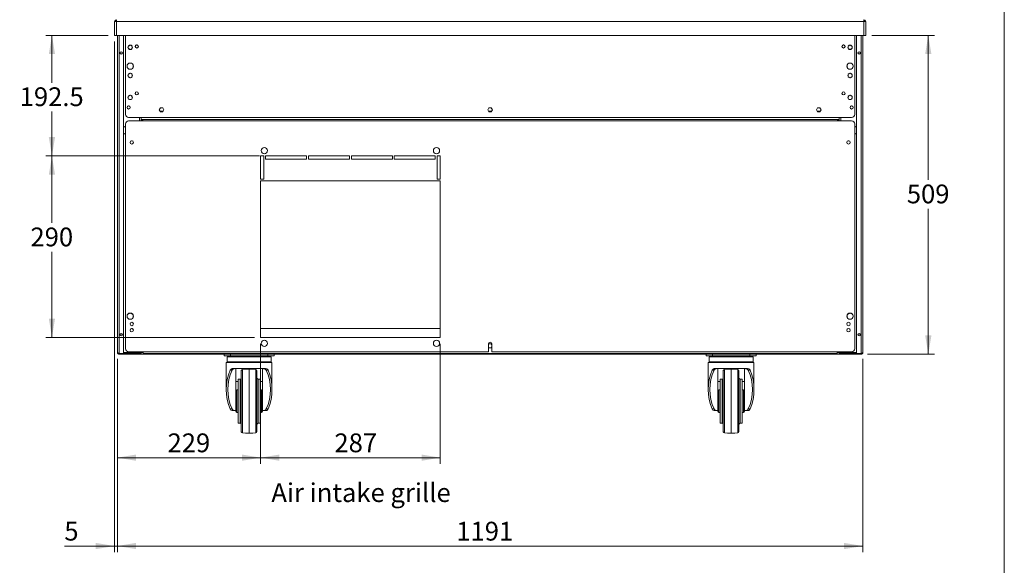
# Model space of a CAD drawing. Units: millimetres. Extents: x 0 to 586, y 0 to 420.
# Drawn here: x 423 to 580, y 99 to 186 of the extents above; entities that cross this region are included whole.
import ezdxf

# ---------------------------------------------------------------- set-up
doc = ezdxf.new("R2010")
doc.units = ezdxf.units.MM
doc.styles.add('SLDTEXTSTYLE0', font='TXT', dxfattribs={"width": 0.605})
doc.dimstyles.new('SLDDIMSTYLE0', dxfattribs={"dimtxt": 3, "dimasz": 3, "dimexe": 0, "dimexo": 0.0625, "dimgap": 0.75, "dimtad": 0, "dimtih": 1, "dimtoh": 1, "dimdec": 1, "dimlfac": 10, "dimrnd": 1e-09, "dimzin": 12, "dimdsep": 46, "dimtxsty": 'SLDTEXTSTYLE0', "dimsah": 1, "dimcen": 0.09, "dimadec": 0, "dimazin": 3, "dimtfac": 1, "dimtofl": 0, "dimtmove": 0, "dimatfit": 3, "dimfxl": 0, "dimfrac": 2, "dimtolj": 1, "dimtzin": 12, "dimarcsym": 0})
doc.dimstyles.new('SLDDIMSTYLE2', dxfattribs={"dimtxt": 3, "dimasz": 3, "dimexe": 0, "dimexo": 0.0625, "dimgap": 0.75, "dimtad": 0, "dimtih": 1, "dimtoh": 1, "dimdec": 0, "dimlfac": 10, "dimrnd": 1e-09, "dimzin": 12, "dimdsep": 46, "dimtxsty": 'SLDTEXTSTYLE0', "dimsah": 1, "dimcen": 0.09, "dimadec": 0, "dimazin": 3, "dimtfac": 1, "dimtofl": 0, "dimtmove": 0, "dimatfit": 3, "dimfxl": 0, "dimfrac": 2, "dimtolj": 1, "dimtzin": 12, "dimarcsym": 0})
doc.dimstyles.new('SLDDIMSTYLE3', dxfattribs={"dimtxt": 3, "dimasz": 3, "dimexe": 0, "dimexo": 0.0625, "dimgap": 0.75, "dimtad": 0, "dimtih": 1, "dimtoh": 1, "dimdec": 0, "dimlfac": 10, "dimrnd": 1e-09, "dimzin": 12, "dimdsep": 46, "dimtxsty": 'SLDTEXTSTYLE0', "dimsah": 1, "dimcen": 0.09, "dimadec": 0, "dimazin": 3, "dimtfac": 1, "dimtmove": 0, "dimatfit": 0, "dimfxl": 0, "dimfrac": 2, "dimtolj": 1, "dimtzin": 12, "dimarcsym": 0})

# ---------------------------------------------------------------- blocks, each defined once
blk = doc.blocks.new('_D_14')
at = {"color": 7, "linetype": 'Continuous', "lineweight": 0}
for p, q in [((438.18, 132.19), (438.18, 101.27)), ((557.28, 132.19), (557.28, 101.27)), ((438.18, 102.27), (557.28, 102.27))]:
    blk.add_line(p, q, dxfattribs=at)
for points in [[(438.18, 102.27), (441.18, 101.77), (441.18, 102.77)], [(557.28, 102.27), (554.28, 102.77), (554.28, 101.77)]]:
    blk.add_solid(points, dxfattribs=at)
at = {"color": 7, "linetype": 'Continuous', "lineweight": 0, "insert": (492.33, 106.14, 1.25), "char_height": 3, "attachment_point": 1, "style": 'SLDTEXTSTYLE0'}
blk.add_mtext('1191', dxfattribs=at)
blk = doc.blocks.new('_D_15')
at = {"color": 7, "linetype": 'Continuous', "lineweight": 0}
for p, q in [((437.73, 182.84), (437.73, 101.27)), ((438.18, 132.19), (438.18, 101.27)), ((437.73, 102.27), (429.71, 102.27)), ((438.18, 102.27), (437.73, 102.27)), ((438.18, 102.27), (444.18, 102.27))]:
    blk.add_line(p, q, dxfattribs=at)
for points in [[(437.73, 102.27), (434.73, 102.77), (434.73, 101.77)], [(438.18, 102.27), (441.18, 101.77), (441.18, 102.77)]]:
    blk.add_solid(points, dxfattribs=at)
at = {"color": 7, "linetype": 'Continuous', "lineweight": 0, "insert": (429.71, 106.14, 1.25), "char_height": 3, "attachment_point": 1, "style": 'SLDTEXTSTYLE0'}
blk.add_mtext('5', dxfattribs=at)
blk = doc.blocks.new('_D_16')
at = {"color": 7, "linetype": 'Continuous', "lineweight": 0}
for p, q in [((558.73, 183.84), (568.73, 183.84)), ((567.73, 183.84), (567.73, 160.74)), ((567.73, 132.92), (567.73, 156.14)), ((558.02, 132.92), (568.73, 132.92))]:
    blk.add_line(p, q, dxfattribs=at)
for points in [[(567.73, 183.84), (567.23, 180.84), (568.23, 180.84)], [(567.73, 132.92), (568.23, 135.92), (567.23, 135.92)]]:
    blk.add_solid(points, dxfattribs=at)
at = {"color": 7, "linetype": 'Continuous', "lineweight": 0, "insert": (564.3, 160.01, 1.25), "char_height": 3, "attachment_point": 1, "style": 'SLDTEXTSTYLE0'}
blk.add_mtext('509', dxfattribs=at)
blk = doc.blocks.new('_D_17')
at = {"color": 7, "linetype": 'Continuous', "lineweight": 0}
for p, q in [((461.07, 134.59), (461.07, 115.38)), ((489.77, 134.59), (489.77, 115.38)), ((461.07, 116.38), (489.77, 116.38))]:
    blk.add_line(p, q, dxfattribs=at)
for points in [[(461.07, 116.38), (464.07, 115.88), (464.07, 116.88)], [(489.77, 116.38), (486.77, 116.88), (486.77, 115.88)]]:
    blk.add_solid(points, dxfattribs=at)
at = {"color": 7, "linetype": 'Continuous', "lineweight": 0, "insert": (472.86, 120.25, 1.25), "char_height": 3, "attachment_point": 1, "style": 'SLDTEXTSTYLE0'}
blk.add_mtext('287', dxfattribs=at)
blk = doc.blocks.new('_D_18')
at = {"color": 7, "linetype": 'Continuous', "lineweight": 0}
for p, q in [((461.07, 134.59), (461.07, 115.38)), ((438.18, 132.19), (438.18, 115.38)), ((461.07, 116.38), (438.18, 116.38))]:
    blk.add_line(p, q, dxfattribs=at)
for points in [[(438.18, 116.38), (441.18, 115.88), (441.18, 116.88)], [(461.07, 116.38), (458.07, 116.88), (458.07, 115.88)]]:
    blk.add_solid(points, dxfattribs=at)
at = {"color": 7, "linetype": 'Continuous', "lineweight": 0, "insert": (446.2, 120.25, 1.25), "char_height": 3, "attachment_point": 1, "style": 'SLDTEXTSTYLE0'}
blk.add_mtext('229', dxfattribs=at)
blk = doc.blocks.new('_D_19')
at = {"color": 7, "linetype": 'Continuous', "lineweight": 0}
for p, q in [((460.87, 164.59), (426.73, 164.59)), ((427.73, 164.59), (427.73, 153.88)), ((427.73, 135.59), (427.73, 149.27)), ((460.07, 135.59), (426.73, 135.59))]:
    blk.add_line(p, q, dxfattribs=at)
for points in [[(427.73, 164.59), (427.23, 161.59), (428.23, 161.59)], [(427.73, 135.59), (428.23, 138.59), (427.23, 138.59)]]:
    blk.add_solid(points, dxfattribs=at)
at = {"color": 7, "linetype": 'Continuous', "lineweight": 0, "insert": (424.3, 153.14, 1.25), "char_height": 3, "attachment_point": 1, "style": 'SLDTEXTSTYLE0'}
blk.add_mtext('290', dxfattribs=at)
blk = doc.blocks.new('_D_20')
at = {"color": 7, "linetype": 'Continuous', "lineweight": 0}
for p, q in [((436.73, 183.84), (426.73, 183.84)), ((427.73, 183.84), (427.73, 176.28)), ((427.73, 164.59), (427.73, 171.68)), ((460.87, 164.59), (426.73, 164.59))]:
    blk.add_line(p, q, dxfattribs=at)
for points in [[(427.73, 183.84), (427.23, 180.84), (428.23, 180.84)], [(427.73, 164.59), (428.23, 167.59), (427.23, 167.59)]]:
    blk.add_solid(points, dxfattribs=at)
at = {"color": 7, "linetype": 'Continuous', "lineweight": 0, "insert": (422.58, 175.54, 1.25), "char_height": 3, "attachment_point": 1, "style": 'SLDTEXTSTYLE0'}
blk.add_mtext('192.5', dxfattribs=at)

msp = doc.modelspace()

# ---------------------------------------------------------------- linework, layer by layer
at = {"color": 7, "linetype": 'Continuous', "lineweight": 0}
msp.add_line((579.873, 9.004), (579.873, 411.004), dxfattribs=at)
at = {"color": 7, "linetype": 'Continuous', "lineweight": 15}
for p, q in [((437.855, 186.061), (437.735, 186.061)), ((437.735, 186.043), (437.735, 186.061)), ((437.735, 183.845), (437.735, 186.043)), ((437.855, 186.051), (437.855, 186.061)), ((438.019, 186.061), (438.019, 186.345)), ((438.019, 183.845), (438.019, 186.061)), ((557.451, 186.061), (438.019, 186.061)), ((557.451, 186.061), (557.451, 186.345)), ((557.451, 183.845), (557.451, 186.061)), ((557.615, 186.061), (557.735, 186.061)), ((557.615, 186.051), (557.615, 186.061)), ((557.735, 186.043), (557.735, 186.061)), ((557.735, 183.845), (557.735, 186.043)), ((437.735, 183.845), (438.019, 183.845)), ((557.451, 183.845), (438.019, 183.845)), ((438.185, 183.845), (438.185, 133.189)), ((439.185, 183.845), (439.185, 133.032)), ((439.485, 183.845), (439.485, 171.209)), ((555.985, 183.845), (555.985, 171.209)), ((556.285, 183.845), (556.285, 133.032)), ((557.285, 183.845), (557.285, 133.189)), ((557.735, 183.845), (557.451, 183.845)), ((557.615, 183.845), (557.451, 183.845)), ((439.915, 181.771), (439.915, 182.079)), ((439.942, 182.125), (440.208, 182.279)), ((440.208, 181.571), (439.942, 181.725)), ((440.262, 182.279), (440.528, 182.125)), ((440.528, 181.725), (440.262, 181.571)), ((440.555, 182.079), (440.555, 181.771)), ((554.915, 182.079), (554.915, 181.771)), ((555.208, 182.279), (554.942, 182.125)), ((554.942, 181.725), (555.208, 181.571)), ((555.528, 182.125), (555.262, 182.279)), ((555.262, 181.571), (555.528, 181.725)), ((555.555, 181.771), (555.555, 182.079)), ((439.887, 179.284), (440.097, 179.406)), ((440.372, 179.406), (440.582, 179.284)), ((555.097, 179.406), (554.887, 179.284)), ((555.582, 179.284), (555.372, 179.406)), ((439.75, 178.803), (439.75, 179.046)), ((440.097, 178.444), (439.887, 178.566)), ((439.942, 177.625), (440.208, 177.779)), ((440.262, 177.779), (440.528, 177.625)), ((440.582, 178.566), (440.372, 178.444)), ((440.72, 179.046), (440.72, 178.803)), ((554.75, 179.046), (554.75, 178.803)), ((554.887, 178.566), (555.097, 178.444)), ((555.208, 177.779), (554.942, 177.625)), ((555.528, 177.625), (555.262, 177.779)), ((555.372, 178.444), (555.582, 178.566)), ((555.72, 178.803), (555.72, 179.046)), ((439.915, 177.271), (439.915, 177.579)), ((440.208, 177.071), (439.942, 177.225)), ((440.528, 177.225), (440.262, 177.071)), ((440.555, 177.579), (440.555, 177.271)), ((554.915, 177.579), (554.915, 177.271)), ((554.942, 177.225), (555.208, 177.071)), ((555.262, 177.071), (555.528, 177.225)), ((555.555, 177.271), (555.555, 177.579)), ((439.915, 173.771), (439.915, 174.079)), ((439.942, 174.125), (440.208, 174.279)), ((440.208, 173.571), (439.942, 173.725)), ((440.262, 174.279), (440.528, 174.125)), ((440.528, 173.725), (440.262, 173.571)), ((440.378, 174.212), (440.555, 174.035)), ((440.555, 174.079), (440.555, 173.771)), ((555.091, 174.212), (554.915, 174.035)), ((554.915, 174.079), (554.915, 173.771)), ((555.208, 174.279), (554.942, 174.125)), ((554.942, 173.725), (555.208, 173.571)), ((555.528, 174.125), (555.262, 174.279)), ((555.262, 173.571), (555.528, 173.725)), ((555.555, 173.771), (555.555, 174.079)), ((445.05, 172.245), (444.865, 171.925)), ((444.865, 171.925), (445.05, 171.605)), ((445.489, 171.725), (444.981, 171.725)), ((445.419, 172.245), (445.05, 172.245)), ((445.05, 171.605), (445.419, 171.605)), ((445.604, 171.925), (445.419, 172.245)), ((445.419, 171.605), (445.604, 171.925)), ((497.55, 172.245), (497.365, 171.925)), ((497.365, 171.925), (497.55, 171.605)), ((497.989, 171.725), (497.481, 171.725)), ((497.919, 172.245), (497.55, 172.245)), ((497.55, 171.605), (497.919, 171.605)), ((498.104, 171.925), (497.919, 172.245)), ((497.919, 171.605), (498.104, 171.925)), ((550.05, 172.245), (549.865, 171.925)), ((549.865, 171.925), (550.05, 171.605)), ((550.489, 171.725), (549.981, 171.725)), ((550.419, 172.245), (550.05, 172.245)), ((550.05, 171.605), (550.419, 171.605)), ((550.604, 171.925), (550.419, 172.245)), ((550.419, 171.605), (550.604, 171.925)), ((439.985, 170.709), (441.985, 170.709)), ((442.235, 170.191), (439.985, 170.191)), ((553.485, 170.709), (441.985, 170.709)), ((441.985, 170.709), (441.985, 170.425)), ((442.235, 170.425), (441.985, 170.425)), ((441.985, 170.425), (441.985, 170.191)), ((442.185, 170.425), (442.185, 170.339)), ((442.185, 170.339), (442.235, 170.339)), ((442.185, 170.339), (442.185, 170.191)), ((442.235, 170.191), (442.235, 170.425)), ((553.235, 170.425), (442.235, 170.425)), ((553.235, 170.191), (442.235, 170.191)), ((553.235, 170.425), (553.235, 170.191)), ((553.485, 170.425), (553.235, 170.425)), ((553.285, 170.339), (553.235, 170.339)), ((555.485, 170.191), (553.235, 170.191)), ((553.285, 170.425), (553.285, 170.339)), ((553.285, 170.339), (553.285, 170.191)), ((555.485, 170.709), (553.485, 170.709)), ((553.485, 170.709), (553.485, 170.425)), ((553.485, 170.425), (553.485, 170.191)), ((439.485, 169.691), (439.485, 133.791)), ((555.985, 133.791), (555.985, 169.691)), ((440.282, 166.927), (440.424, 167.009)), ((440.545, 167.009), (440.687, 166.927)), ((554.924, 167.009), (554.782, 166.927)), ((555.187, 166.927), (555.045, 167.009)), ((461.566, 164.591), (461.066, 164.591)), ((461.066, 164.591), (461.066, 160.891)), ((461.566, 160.891), (461.566, 164.591)), ((468.416, 164.591), (461.866, 164.591)), ((461.866, 164.591), (461.866, 164.091)), ((461.866, 164.091), (468.416, 164.091)), ((468.416, 164.091), (468.416, 164.591)), ((475.266, 164.591), (468.716, 164.591)), ((468.716, 164.591), (468.716, 164.091)), ((468.716, 164.091), (475.266, 164.091)), ((475.266, 164.091), (475.266, 164.591)), ((482.116, 164.591), (475.566, 164.591)), ((475.566, 164.591), (475.566, 164.091)), ((475.566, 164.091), (482.116, 164.091)), ((482.116, 164.091), (482.116, 164.591)), ((488.966, 164.591), (482.416, 164.591)), ((482.416, 164.591), (482.416, 164.091)), ((482.416, 164.091), (488.966, 164.091)), ((488.966, 164.091), (488.966, 164.591)), ((489.766, 164.591), (489.266, 164.591)), ((489.266, 164.591), (489.266, 160.891)), ((489.766, 160.891), (489.766, 164.591)), ((461.066, 160.891), (461.566, 160.891)), ((489.766, 160.591), (461.066, 160.591)), ((461.066, 160.591), (461.066, 135.591)), ((489.266, 160.891), (489.766, 160.891)), ((489.766, 135.591), (489.766, 160.591)), ((439.75, 138.869), (439.75, 139.112)), ((439.797, 139.232), (440.235, 139.485)), ((440.235, 139.485), (440.673, 139.232)), ((440.72, 139.112), (440.72, 138.869)), ((554.75, 139.112), (554.75, 138.869)), ((555.235, 139.485), (554.797, 139.232)), ((555.673, 139.232), (555.235, 139.485)), ((555.72, 138.869), (555.72, 139.112)), ((440.282, 136.927), (440.424, 137.009)), ((440.545, 137.009), (440.687, 136.927)), ((461.066, 137.025), (489.766, 137.025)), ((554.924, 137.009), (554.782, 136.927)), ((555.187, 136.927), (555.045, 137.009)), ((461.066, 135.591), (489.766, 135.591)), ((497.55, 134.575), (497.46, 134.418)), ((497.46, 134.541), (497.46, 133.291)), ((497.46, 134.091), (497.55, 133.935)), ((497.919, 134.575), (497.55, 134.575)), ((497.55, 133.935), (497.919, 133.935)), ((498.01, 134.418), (497.919, 134.575)), ((497.919, 133.935), (498.01, 134.091)), ((498.01, 133.291), (498.01, 134.541)), ((438.385, 133.025), (438.385, 133.056)), ((438.385, 133.025), (438.442, 133.025)), ((438.449, 133.032), (439.185, 133.032)), ((438.449, 132.925), (438.449, 133.025)), ((438.449, 133.025), (439.185, 133.025)), ((438.449, 132.925), (439.185, 132.925)), ((441.701, 133.162), (439.185, 133.162)), ((439.185, 133.145), (441.701, 133.145)), ((439.185, 132.925), (439.185, 133.025)), ((439.185, 133.025), (441.701, 133.025)), ((439.202, 132.925), (439.185, 132.925)), ((439.202, 133.025), (439.202, 132.925)), ((439.202, 132.925), (439.485, 132.925)), ((439.485, 133.025), (439.485, 132.905)), ((439.485, 132.905), (439.847, 132.905)), ((439.847, 132.905), (439.847, 133.025)), ((441.985, 132.905), (439.847, 132.905)), ((439.985, 133.291), (497.46, 133.291)), ((441.701, 133.025), (441.701, 133.145)), ((441.985, 133.025), (441.701, 133.025)), ((441.985, 133.291), (441.985, 133.189)), ((441.985, 133.189), (441.985, 132.905)), ((553.485, 132.905), (441.985, 132.905)), ((442.285, 133.291), (442.285, 133.025)), ((442.285, 133.025), (553.185, 133.025)), ((455.235, 132.655), (455.235, 132.905)), ((456.235, 132.655), (455.235, 132.655)), ((455.735, 132.505), (455.735, 131.705)), ((455.835, 132.605), (462.635, 132.605)), ((456.235, 132.905), (456.235, 132.655)), ((456.235, 132.655), (462.235, 132.655)), ((462.235, 132.655), (462.235, 132.905)), ((463.235, 132.655), (462.235, 132.655)), ((462.735, 131.705), (462.735, 132.505)), ((463.235, 132.905), (463.235, 132.655)), ((498.01, 133.291), (555.485, 133.291)), ((532.235, 132.655), (532.235, 132.905)), ((533.235, 132.655), (532.235, 132.655)), ((532.735, 132.505), (532.735, 131.705)), ((532.835, 132.605), (539.635, 132.605)), ((533.235, 132.905), (533.235, 132.655)), ((533.235, 132.655), (539.235, 132.655)), ((539.235, 132.655), (539.235, 132.905)), ((540.235, 132.655), (539.235, 132.655)), ((539.735, 131.705), (539.735, 132.505)), ((540.235, 132.905), (540.235, 132.655)), ((553.185, 133.025), (553.185, 133.291)), ((553.485, 133.291), (553.485, 133.189)), ((553.485, 133.189), (553.485, 132.905)), ((553.485, 133.025), (553.769, 133.025)), ((553.485, 132.905), (555.622, 132.905)), ((553.769, 133.162), (556.285, 133.162)), ((553.769, 133.025), (553.769, 133.145)), ((556.285, 133.145), (553.769, 133.145)), ((556.285, 133.025), (553.769, 133.025)), ((555.622, 132.905), (555.622, 133.025)), ((555.985, 132.905), (555.622, 132.905)), ((555.985, 133.025), (555.985, 132.905)), ((556.267, 132.925), (555.985, 132.925)), ((556.267, 133.025), (556.267, 132.925)), ((556.267, 132.925), (556.285, 132.925)), ((557.021, 133.032), (556.285, 133.032)), ((556.285, 132.925), (556.285, 133.025)), ((557.021, 133.025), (556.285, 133.025)), ((557.021, 132.925), (556.285, 132.925)), ((557.021, 132.925), (557.021, 133.025)), ((557.085, 133.025), (557.021, 133.025)), ((455.585, 131.605), (455.585, 127.255)), ((462.885, 131.605), (455.585, 131.605)), ((456.598, 130.605), (461.871, 130.605)), ((457.085, 130.605), (457.085, 126.237)), ((461.385, 126.237), (461.385, 130.605)), ((462.885, 127.255), (462.885, 131.605)), ((532.585, 131.605), (532.585, 127.255)), ((539.885, 131.605), (532.585, 131.605)), ((533.598, 130.605), (538.871, 130.605)), ((534.085, 130.605), (534.085, 126.237)), ((538.385, 126.237), (538.385, 130.605)), ((539.885, 127.255), (539.885, 131.605)), ((456.501, 130.334), (456.196, 130.334)), ((457.985, 120.523), (457.985, 130.286)), ((459.235, 130.505), (458.181, 130.486)), ((460.288, 130.486), (459.235, 130.505)), ((459.235, 130.505), (459.235, 120.315)), ((460.485, 130.286), (460.485, 120.523)), ((462.273, 130.334), (461.968, 130.334)), ((533.501, 130.334), (533.196, 130.334)), ((534.985, 120.523), (534.985, 130.286)), ((536.235, 130.505), (535.181, 130.486)), ((537.288, 130.486), (536.235, 130.505)), ((536.235, 130.505), (536.235, 120.315)), ((537.485, 130.286), (537.485, 120.523)), ((539.273, 130.334), (538.968, 130.334)), ((457.085, 128.549), (457.485, 128.549)), ((457.785, 128.905), (457.485, 128.905)), ((457.485, 128.905), (457.485, 121.905)), ((460.985, 128.905), (460.685, 128.905)), ((460.985, 128.905), (460.985, 121.905)), ((460.985, 128.549), (461.385, 128.549)), ((534.085, 128.549), (534.485, 128.549)), ((534.785, 128.905), (534.485, 128.905)), ((534.485, 128.905), (534.485, 121.905)), ((537.985, 128.905), (537.685, 128.905)), ((537.985, 128.905), (537.985, 121.905)), ((537.985, 128.549), (538.385, 128.549)), ((457.085, 126.237), (457.085, 124.572)), ((457.485, 127.205), (457.285, 127.205)), ((461.185, 127.205), (460.985, 127.205)), ((461.385, 126.237), (461.385, 124.572)), ((534.085, 126.237), (534.085, 124.572)), ((534.485, 127.205), (534.285, 127.205)), ((538.185, 127.205), (537.985, 127.205)), ((538.385, 126.237), (538.385, 124.572)), ((457.085, 124.572), (457.085, 123.905)), ((461.385, 123.905), (461.385, 124.572)), ((534.085, 124.572), (534.085, 123.905)), ((538.385, 123.905), (538.385, 124.572)), ((456.196, 124.175), (456.501, 124.175)), ((456.956, 123.905), (456.598, 123.905)), ((456.956, 123.905), (457.085, 123.905)), ((457.085, 123.905), (457.085, 123.805)), ((457.285, 123.605), (457.485, 123.605)), ((460.985, 123.605), (461.185, 123.605)), ((461.385, 123.905), (461.513, 123.905)), ((461.385, 123.905), (461.385, 123.805)), ((461.871, 123.905), (461.513, 123.905)), ((461.968, 124.175), (462.273, 124.175)), ((533.196, 124.175), (533.501, 124.175)), ((533.956, 123.905), (533.598, 123.905)), ((533.956, 123.905), (534.085, 123.905)), ((534.085, 123.905), (534.085, 123.805)), ((534.285, 123.605), (534.485, 123.605)), ((537.985, 123.605), (538.185, 123.605)), ((538.385, 123.905), (538.513, 123.905)), ((538.385, 123.905), (538.385, 123.805)), ((538.871, 123.905), (538.513, 123.905)), ((538.968, 124.175), (539.273, 124.175)), ((457.485, 121.905), (457.785, 121.905)), ((460.685, 121.905), (460.985, 121.905)), ((534.485, 121.905), (534.785, 121.905)), ((537.685, 121.905), (537.985, 121.905)), ((458.181, 120.323), (458.662, 120.315)), ((459.808, 120.315), (460.288, 120.323)), ((535.181, 120.323), (535.662, 120.315)), ((536.808, 120.315), (537.288, 120.323))]:
    msp.add_line(p, q, dxfattribs=at)
at = {"color": 8, "linetype": 'Continuous', "lineweight": 15}
for p, q in [((438.449, 183.845), (438.449, 133.032)), ((557.021, 183.845), (557.021, 133.032)), ((441.701, 170.709), (441.701, 170.191)), ((442.021, 170.425), (442.021, 170.191)), ((553.449, 170.425), (553.449, 170.191)), ((553.769, 170.709), (553.769, 170.191)), ((441.701, 133.291), (441.701, 133.162)), ((441.958, 133.189), (441.985, 133.189)), ((442.285, 133.189), (441.985, 133.189)), ((462.735, 132.505), (455.735, 132.505)), ((539.735, 132.505), (532.735, 132.505)), ((553.485, 133.189), (553.185, 133.189)), ((553.511, 133.189), (553.485, 133.189)), ((553.769, 133.291), (553.769, 133.162)), ((455.735, 131.705), (462.735, 131.705)), ((532.735, 131.705), (539.735, 131.705)), ((458.181, 130.486), (458.181, 120.323)), ((460.288, 125.405), (460.288, 130.486)), ((535.181, 130.486), (535.181, 120.323)), ((537.288, 125.405), (537.288, 130.486)), ((457.785, 121.905), (457.785, 128.905)), ((460.685, 128.905), (460.685, 121.905)), ((534.785, 121.905), (534.785, 128.905)), ((537.685, 128.905), (537.685, 121.905)), ((457.285, 123.605), (457.285, 127.205)), ((461.185, 123.605), (461.185, 127.205)), ((534.285, 123.605), (534.285, 127.205)), ((538.185, 123.605), (538.185, 127.205)), ((460.288, 120.323), (460.288, 125.405)), ((537.288, 120.323), (537.288, 125.405))]:
    msp.add_line(p, q, dxfattribs=at)
at = {"color": 7, "linetype": 'Continuous', "lineweight": 15, "flags": 128}
for points in [[(438.019, 186.061), (437.963, 186.057), (437.91, 186.054), (437.861, 186.051), (437.818, 186.048), (437.782, 186.046), (437.756, 186.045), (437.74, 186.044), (437.735, 186.043)], [(557.451, 186.061), (557.506, 186.057), (557.559, 186.054), (557.608, 186.051), (557.651, 186.048), (557.687, 186.046), (557.713, 186.045), (557.729, 186.044), (557.735, 186.043)]]:
    msp.add_lwpolyline(points, dxfattribs=at)
at = {"color": 7, "linetype": 'Continuous', "lineweight": 15}
for centre, radius in [((438.785, 181.025), 0.205), ((438.785, 181.025), 0.165), ((440.235, 181.925), 0.355), ((441.285, 182.075), 0.255), ((441.285, 182.075), 0.24), ((554.185, 182.075), 0.255), ((554.185, 182.075), 0.24), ((555.235, 181.925), 0.355), ((556.685, 181.025), 0.205), ((556.685, 181.025), 0.165), ((440.235, 178.925), 0.5), ((555.235, 178.925), 0.5), ((440.235, 177.425), 0.355), ((555.235, 177.425), 0.355), ((441.285, 174.575), 0.255), ((441.285, 174.575), 0.24), ((554.185, 174.575), 0.255), ((554.185, 174.575), 0.24), ((440.235, 173.925), 0.355), ((555.235, 173.925), 0.355), ((439.985, 172.325), 0.255), ((439.985, 172.325), 0.24), ((555.485, 172.325), 0.255), ((555.485, 172.325), 0.24), ((440.485, 166.741), 0.275), ((554.985, 166.741), 0.275), ((461.666, 165.441), 0.5), ((489.166, 165.441), 0.5), ((440.235, 138.991), 0.5), ((555.235, 138.991), 0.5), ((440.485, 137.741), 0.275), ((440.485, 136.741), 0.275), ((554.985, 137.741), 0.275), ((554.985, 136.741), 0.275), ((438.785, 136.025), 0.205), ((438.785, 136.025), 0.165), ((556.685, 136.025), 0.205), ((556.685, 136.025), 0.165), ((461.666, 134.641), 0.5), ((489.166, 134.641), 0.5)]:
    msp.add_circle(centre, radius, dxfattribs=at)
for centre, radius, start, end in [((438.019, 186.061), 0.284, 90, 180), ((438.019, 186.061), 0.164, 90, 180), ((557.451, 186.061), 0.284, 0, 90), ((557.451, 186.061), 0.164, 0, 90), ((439.985, 171.209), 0.5, 180, 270), ((439.985, 169.691), 0.5, 90, 180), ((555.485, 171.209), 0.5, 270, 0), ((555.485, 169.691), 0.5, 0, 90), ((439.035, 168.685), 0.65, 46.18694, 76.65764), ((556.435, 168.685), 0.65, 103.34236, 133.81306), ((439.035, 168.685), 0.65, 283.34236, 313.81306), ((556.435, 168.685), 0.65, 226.18694, 256.65764), ((439.985, 133.791), 0.5, 180, 270), ((497.735, 134.541), 0.275, 0, 180), ((555.485, 133.791), 0.5, 270, 0), ((441.701, 133.309), 0.284, 270, 356.43952), ((441.701, 133.309), 0.164, 270, 301.79927), ((455.835, 132.505), 0.1, 90, 180), ((462.635, 132.505), 0.1, 0, 90), ((532.835, 132.505), 0.1, 90, 180), ((539.635, 132.505), 0.1, 0, 90), ((553.769, 133.309), 0.284, 183.56048, 270), ((553.769, 133.309), 0.164, 238.20071, 270), ((455.835, 131.705), 0.1, 180, 270), ((462.635, 131.705), 0.1, 270, 0), ((532.835, 131.705), 0.1, 180, 270), ((539.635, 131.705), 0.1, 270, 0), ((457.785, 129.105), 0.2, 270, 0), ((458.185, 130.286), 0.2, 91, 180), ((460.285, 130.286), 0.2, 0, 89), ((460.685, 129.105), 0.2, 180, 270), ((534.785, 129.105), 0.2, 270, 0), ((535.185, 130.286), 0.2, 91, 180), ((537.285, 130.286), 0.2, 0, 89), ((537.685, 129.105), 0.2, 180, 270), ((457.285, 127.005), 0.2, 90, 180), ((461.185, 127.005), 0.2, 0, 90), ((534.285, 127.005), 0.2, 90, 180), ((538.185, 127.005), 0.2, 0, 90), ((457.285, 123.805), 0.2, 180, 270), ((461.185, 123.805), 0.2, 270, 0), ((534.285, 123.805), 0.2, 180, 270), ((538.185, 123.805), 0.2, 270, 0), ((457.785, 121.705), 0.2, 0, 90), ((460.685, 121.705), 0.2, 90, 180), ((534.785, 121.705), 0.2, 0, 90), ((537.685, 121.705), 0.2, 90, 180), ((458.185, 120.523), 0.2, 180, 269), ((460.285, 120.523), 0.2, 271, 0), ((535.185, 120.523), 0.2, 180, 269), ((537.285, 120.523), 0.2, 271, 0)]:
    msp.add_arc(centre, radius, start, end, dxfattribs=at)
for centre, major_axis, ratio, start_param, end_param in [((438.019, 186.061), (0.164, 0), 0.1077907, 3.1415927, 3.6652773), ((557.451, 186.061), (0.164, 0), 0.1077907, 5.7595006, 6.2831853), ((441.701, 133.309), (0.284, 0), 0.5152195, 4.712389, 6.1623563), ((553.769, 133.309), (0.284, 0), 0.5152195, 3.2624217, 4.712389), ((459.235, 127.255), (0, 5.558), 0.6567164, 0.9835809, 2.1580118), ((459.235, 127.255), (0, 5.177), 0.6567164, 0.9337998, 2.2077929), ((459.235, 127.255), (0, 5.177), 0.6567164, 4.0753924, 5.3493855), ((459.235, 127.255), (0, 5.558), 0.6567164, 4.1251735, 5.2996044), ((536.235, 127.255), (0, 5.558), 0.6567164, 0.9835809, 2.1580118), ((536.235, 127.255), (0, 5.177), 0.6567164, 0.9337998, 2.2077929), ((536.235, 127.255), (0, 5.177), 0.6567164, 4.0753924, 5.3493855), ((536.235, 127.255), (0, 5.558), 0.6567164, 4.1251735, 5.2996044)]:
    msp.add_ellipse(centre, major_axis=major_axis, ratio=ratio, start_param=start_param, end_param=end_param, dxfattribs=at)
for points, knots in [([(438.185, 133.189), (438.188, 133.177), (438.195, 133.152), (438.247, 133.116), (438.322, 133.08), (438.395, 133.052), (438.437, 133.036), (438.449, 133.032)], [0, 0, 0, 0, 0.2295859, 0.4592583, 0.688915, 0.9185803, 1, 1, 1, 1]), ([(438.449, 132.925), (438.414, 132.928), (438.345, 132.936), (438.258, 132.997), (438.197, 133.085), (438.189, 133.154), (438.185, 133.189)], [0, 0, 0, 0, 0.2499993, 0.5000012, 0.7500007, 1, 1, 1, 1]), ([(438.449, 133.025), (438.428, 133.027), (438.385, 133.033), (438.343, 133.057), (438.33, 133.077), (438.328, 133.079)], [0, 0, 0, 0, 0.4717724, 0.9435143, 1, 1, 1, 1]), ([(557.285, 133.189), (557.281, 133.177), (557.275, 133.152), (557.223, 133.116), (557.147, 133.08), (557.075, 133.052), (557.032, 133.036), (557.021, 133.032)], [0, 0, 0, 0, 0.2295859, 0.4592583, 0.688915, 0.9185803, 1, 1, 1, 1]), ([(557.021, 132.925), (557.055, 132.928), (557.124, 132.936), (557.212, 132.997), (557.273, 133.085), (557.281, 133.154), (557.285, 133.189)], [0, 0, 0, 0, 0.2499993, 0.5000012, 0.7500007, 1, 1, 1, 1]), ([(557.021, 133.025), (557.042, 133.027), (557.084, 133.033), (557.127, 133.057), (557.139, 133.077), (557.141, 133.079)], [0, 0, 0, 0, 0.4717724, 0.9435143, 1, 1, 1, 1]), ([(456.196, 130.334), (456.226, 130.387), (456.285, 130.492), (456.423, 130.586), (456.535, 130.598), (456.598, 130.605)], [0, 0, 0, 0, 0.3083631, 0.6150115, 1, 1, 1, 1]), ([(456.956, 130.605), (456.883, 130.598), (456.749, 130.585), (456.594, 130.487), (456.529, 130.38), (456.501, 130.334)], [0, 0, 0, 0, 0.4027709, 0.7400001, 1, 1, 1, 1]), ([(461.968, 130.334), (461.935, 130.387), (461.862, 130.504), (461.701, 130.59), (461.574, 130.6), (461.513, 130.605)], [0, 0, 0, 0, 0.3007198, 0.6664819, 1, 1, 1, 1]), ([(461.871, 130.605), (461.94, 130.597), (462.063, 130.583), (462.197, 130.477), (462.251, 130.376), (462.273, 130.334)], [0, 0, 0, 0, 0.4218885, 0.7583064, 1, 1, 1, 1]), ([(533.196, 130.334), (533.226, 130.387), (533.285, 130.492), (533.423, 130.586), (533.535, 130.598), (533.598, 130.605)], [0, 0, 0, 0, 0.3083623, 0.6150124, 1, 1, 1, 1]), ([(533.956, 130.605), (533.883, 130.598), (533.749, 130.585), (533.594, 130.487), (533.529, 130.38), (533.501, 130.334)], [0, 0, 0, 0, 0.4027692, 0.7399994, 1, 1, 1, 1]), ([(538.968, 130.334), (538.935, 130.387), (538.862, 130.504), (538.701, 130.59), (538.574, 130.6), (538.513, 130.605)], [0, 0, 0, 0, 0.3007189, 0.66648, 1, 1, 1, 1]), ([(538.871, 130.605), (538.94, 130.597), (539.063, 130.583), (539.197, 130.477), (539.251, 130.376), (539.273, 130.334)], [0, 0, 0, 0, 0.4218893, 0.7583077, 1, 1, 1, 1]), ([(456.598, 123.905), (456.529, 123.912), (456.407, 123.926), (456.272, 124.032), (456.219, 124.133), (456.196, 124.175)], [0, 0, 0, 0, 0.421891, 0.7583124, 1, 1, 1, 1]), ([(456.501, 124.175), (456.534, 124.122), (456.608, 124.005), (456.768, 123.919), (456.896, 123.909), (456.956, 123.905)], [0, 0, 0, 0, 0.3007156, 0.6664788, 1, 1, 1, 1]), ([(461.513, 123.905), (461.586, 123.911), (461.721, 123.924), (461.876, 124.023), (461.94, 124.129), (461.968, 124.175)], [0, 0, 0, 0, 0.4027714, 0.7399989, 1, 1, 1, 1]), ([(462.273, 124.175), (462.244, 124.122), (462.185, 124.017), (462.046, 123.923), (461.934, 123.911), (461.871, 123.905)], [0, 0, 0, 0, 0.30835942, 0.6150093, 1, 1, 1, 1]), ([(533.598, 123.905), (533.529, 123.912), (533.407, 123.926), (533.272, 124.032), (533.219, 124.133), (533.196, 124.175)], [0, 0, 0, 0, 0.4218903, 0.7583111, 1, 1, 1, 1]), ([(533.501, 124.175), (533.534, 124.122), (533.608, 124.005), (533.768, 123.919), (533.896, 123.909), (533.956, 123.905)], [0, 0, 0, 0, 0.3007164, 0.6664807, 1, 1, 1, 1]), ([(538.513, 123.905), (538.586, 123.911), (538.721, 123.924), (538.876, 124.023), (538.94, 124.129), (538.968, 124.175)], [0, 0, 0, 0, 0.40277304, 0.73999963, 1, 1, 1, 1]), ([(539.273, 124.175), (539.244, 124.122), (539.185, 124.017), (539.046, 123.923), (538.934, 123.911), (538.871, 123.905)], [0, 0, 0, 0, 0.3083601, 0.6150084, 1, 1, 1, 1]), ([(458.663, 120.315), (458.663, 120.315), (458.663, 120.315), (458.681, 120.315), (458.726, 120.315), (458.834, 120.315), (459.011, 120.315), (459.16, 120.315), (459.235, 120.315)], [0, 0, 0, 0, 0.02936689, 0.09593843, 0.16179834, 0.3203958, 0.65726371, 1, 1, 1, 1]), ([(459.806, 120.315), (459.806, 120.315), (459.806, 120.315), (459.788, 120.315), (459.744, 120.315), (459.635, 120.315), (459.458, 120.315), (459.309, 120.315), (459.235, 120.315)], [0, 0, 0, 0, 0.0293668, 0.0959403, 0.1618004, 0.3203982, 0.657267, 1, 1, 1, 1]), ([(535.663, 120.315), (535.663, 120.315), (535.663, 120.315), (535.681, 120.315), (535.726, 120.315), (535.834, 120.315), (536.011, 120.315), (536.16, 120.315), (536.235, 120.315)], [0, 0, 0, 0, 0.0293668, 0.0959403, 0.1618004, 0.3203982, 0.657267, 1, 1, 1, 1]), ([(536.806, 120.315), (536.806, 120.315), (536.806, 120.315), (536.788, 120.315), (536.744, 120.315), (536.635, 120.315), (536.458, 120.315), (536.309, 120.315), (536.235, 120.315)], [0, 0, 0, 0, 0.02936689, 0.09593843, 0.16179834, 0.3203958, 0.65726371, 1, 1, 1, 1])]:
    msp.add_open_spline(points, degree=3, knots=knots, dxfattribs=at)

# ---------------------------------------------------------------- texts
at = {"color": 7, "linetype": 'Continuous', "lineweight": 0, "insert": (462.783, 112.298), "char_height": 3, "attachment_point": 1, "style": 'SLDTEXTSTYLE0'}
msp.add_mtext('Air intake grille', dxfattribs=at)

# ---------------------------------------------------------------- dimensions: what is measured, and where the dimension line sits
at = {"color": 7, "linetype": 'Continuous', "lineweight": 0}
for base, p1, p2, dimstyle, picture, middle in [((427.735, 183.845), (461.866, 164.591), (437.735, 183.845), 'SLDDIMSTYLE0', '_D_20', (427.735, 173.978)), ((567.735, 183.845), (557.021, 132.925), (557.735, 183.845), 'SLDDIMSTYLE2', '_D_16', (567.735, 158.442)), ((427.735, 164.591), (461.066, 135.591), (461.866, 164.591), 'SLDDIMSTYLE0', '_D_19', (427.735, 151.577))]:
    dim = msp.add_linear_dim(base=base, p1=p1, p2=p2, angle=90, dimstyle=dimstyle, dxfattribs=at)
    dim.commit()
    dim.dimension.update_dxf_attribs({"geometry": picture, "text_midpoint": middle, "dimtype": 160})
for base, p1, p2, dimstyle, picture, middle in [((437.734621201, 104.576217011), (438.184621201, 133.188529875), (437.734621201, 183.844892875), 'SLDDIMSTYLE3', '_D_15', (430.85558893, 104.576217011)), ((438.185, 118.684), (461.066, 135.591), (438.185, 133.189), 'SLDDIMSTYLE2', '_D_18', (449.639, 118.684)), ((489.766, 118.684), (461.066, 135.591), (489.766, 135.591), 'SLDDIMSTYLE0', '_D_17', (476.3, 118.684)), ((557.285, 104.576), (438.185, 133.189), (557.285, 133.189), 'SLDDIMSTYLE0', '_D_14', (496.911, 104.576))]:
    dim = msp.add_linear_dim(base=base, p1=p1, p2=p2, dimstyle=dimstyle, dxfattribs=at)
    dim.commit()
    dim.dimension.update_dxf_attribs({"geometry": picture, "text_midpoint": middle, "dimtype": 160})

doc.saveas('drawing.dxf')
